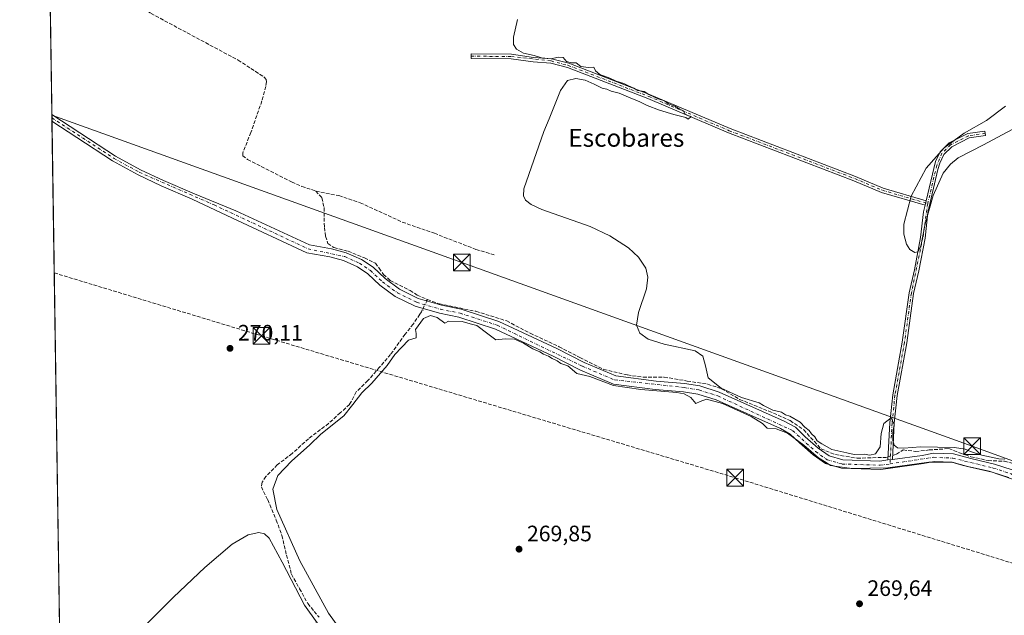
# Model space of a CAD drawing. Units: metres. Extents: x 604869 to 608355, y 4673709 to 4676063.
# Drawn here: x 604869 to 605310, y 4674818 to 4675085 of the extents above; entities that cross this region are included whole.
import ezdxf
from ezdxf.enums import TextEntityAlignment as Align

# ---------------------------------------------------------------- set-up
doc = ezdxf.new("R2010")
doc.units = ezdxf.units.M
doc.header["$MEASUREMENT"] = 0
for name, pattern in [('DGN Style 3', [2.307223458686699, 1.648016756204785, -0.6592067024819142]), ('DGN Style 4', [2.6384748266838614, 1.318413404963828, -0.6592067024819142, 0.001648016756204785, -0.6592067024819142]), ('DGN Style 5', [1.1536117293433497, 0.4944050268614355, -0.6592067024819142])]:
    doc.linetypes.add(name, pattern=pattern)
for name, color, linetype, lineweight in [('Camino Cxs', 7, 'Continuous', 0), ('Camino eje', 30, 'DGN Style 4', 13), ('Comarca CxS', 21, 'Continuous', 0), ('Comunidad Autónoma CxS', 142, 'Continuous', 0), ('Conducción de hidrocarburos lineal', 6, 'DGN Style 3', 0), ('Corriente artificial lineal', 4, 'DGN Style 3', 13), ('Corriente artificial lineal oculto', 135, 'DGN Style 4', 13), ('Cultivos herbáceos CxS', 92, 'Continuous', 0), ('Curva de nivel normal', 30, 'Continuous', 0), ('Municipio CxS', 4, 'Continuous', 0), ('Pista no pavimentada Cxs', 111, 'Continuous', 0), ('Pista no pavimentada eje', 91, 'DGN Style 4', 0), ('Provincia CxS', 1, 'Continuous', 0), ('Puente lineal', 2, 'DGN Style 5', 0), ('Punto de cota en terreno', 7, 'Continuous', 0), ('Rótulo de punto de cota en terreno', 7, 'Continuous', 0), ('Tendido', 6, 'Continuous', 0), ('Texto cartográfico', 7, 'Continuous', 0), ('Torre de tendido puntual', 7, 'Continuous', 0)]:
    doc.layers.add(name, color=color, linetype=linetype, lineweight=lineweight)
doc.styles.add('Style-Arial', font='txt')

# ---------------------------------------------------------------- blocks, each defined once
blk = doc.blocks.new('*U9')
at = {"layer": 'Cultivos herbáceos CxS', "color": 92, "linetype": 'Continuous', "lineweight": 0}
blk.add_polyline3d([(604895.4978, 4674203.4658, 269.3623999999982), (604888.5789000001, 4674668.027100001, 270.5660999999964), (604923.9243000001, 4674627.537699999, 270.5170000000071), (604992.4014999997, 4674681.701300001, 269.881899999993), (605059.7171, 4674744.7139, 270.1753000000026), (605038.5003000004, 4674774.432700001, 270.2145000000019), (605001.1577000003, 4674814.342499999, 270.1983000000037), (604989.5198999997, 4674803.2487, 269.9956999999995), (604977.9901000002, 4674792.258300001, 270.0090999999957), (604960.9164000005, 4674775.9827, 270.084799999997), (604941.9071000004, 4674757.8617, 270.1128999999929), (604887.9055000005, 4674713.242900001, 270.1043000000063), (604868.5800000001, 4676010.84, 270.0516000000061)], dxfattribs=at)
blk = doc.blocks.new('5PATER')
at = {"layer": 'Punto de cota en terreno', "linetype": 'Continuous', "lineweight": 0}
h = blk.add_hatch(color=51, dxfattribs=at)
edge = h.paths.add_edge_path()
edge.add_ellipse((0, 0), major_axis=(-0.1095731443231308, -0.1110710700762829), ratio=0.9994222409660322, start_angle=0, end_angle=360)
blk = doc.blocks.new('5TTEND')
at = {"layer": 'Tendido', "color": 7, "linetype": 'Continuous', "lineweight": 0}
for p, q in [((-0.375, 0.3754), (0.375, -0.3746)), ((0.3720000000000001, 0.3784000000000001), (-0.3720000000000001, -0.3776))]:
    blk.add_line(p, q, dxfattribs=at)
at = {"layer": 'Tendido', "color": 7, "linetype": 'Continuous', "lineweight": 0, "flags": 128}
blk.add_lwpolyline([(-0.375, -0.3746), (0.375, -0.3746), (0.375, 0.3754), (-0.375, 0.3754), (-0.3720000000000001, -0.3776)], dxfattribs=at)

msp = doc.modelspace()

# ---------------------------------------------------------------- linework, layer by layer
at = {"layer": 'Camino Cxs', "color": 7, "linetype": 'Continuous', "lineweight": 0, "extrusion": (-0.01502832955248815, -0.06331083519894812, 0.9978806980081705), "elevation": -304804.7798569219, "flags": 128}
msp.add_lwpolyline([(-490809.9233660054, 4678482.58839583), (-490809.9233660054, 4678484.627736237)], dxfattribs=at)
msp.add_lwpolyline([(-490809.9233660054, 4678482.58839583), (-490809.9233660054, 4678484.627736237)], dxfattribs=at)
at = {"layer": 'Camino Cxs', "color": 7, "linetype": 'Continuous', "lineweight": 0, "extrusion": (-0.0255477749104246, -0.003371224514737918, 0.9996679178819322), "elevation": -30952.84695575963, "flags": 128}
msp.add_lwpolyline([(-4555527.968759739, 1211248.29928562), (-4555527.968759739, 1211246.230928506)], dxfattribs=at)
at = {"layer": 'Camino Cxs', "color": 7, "linetype": 'Continuous', "lineweight": 0}
for points in [[(605275.0301000001, 4675003.8301, 270.4630000000034), (605274.5601000005, 4675001.850099999, 270.3303000000014), (605255.0900999998, 4675007.5701, 270.3882000000012), (605242.6901000004, 4675012.840100001, 270.554999999993), (605186.3901000004, 4675034.3201, 270.5090999999957), (605150.3000999996, 4675049.700099999, 270.6012000000046), (605114.2500999998, 4675063.610099999, 270.704700000002), (605106.7301000003, 4675065.540100001, 270.9646999999969), (605098.8400999998, 4675066.120100001, 270.9342999999935), (605088.9901000002, 4675067.530099999, 270.5602000000072), (605071.0500999996, 4675067.6801, 270.8282999999938), (605071.0701000001, 4675069.710100001, 271.1264999999985), (605089.1401000004, 4675069.5601, 270.7722000000067), (605099.0601000005, 4675068.140100001, 270.8727999999974), (605107.0601000005, 4675067.550100001, 271.1569000000018), (605114.8701, 4675065.550100001, 271.0619000000006), (605151.0601000005, 4675051.5801, 271.0069999999978), (605187.1501000002, 4675036.210100001, 270.9380999999994), (605243.4501, 4675014.720100001, 270.9361999999965), (605255.7801000001, 4675009.4901, 270.7777999999962)], [(605260, 4674887.7906, 270.3853999999992), (605257.9501, 4674887.520099999, 270.3320999999996), (605258.7701000003, 4674904.120100001, 271.0290999999997), (605260.0800999999, 4674916.720100001, 270.1732000000048), (605264.3400999998, 4674940.390100001, 270.1986000000034), (605267.4301000005, 4674962.550100001, 270.0987000000023), (605269.8400999998, 4674972.780099999, 270.164499999999), (605272.5900999998, 4674987.4001, 270.1337000000058), (605273.8300999999, 4674998.8301, 270.2553000000044), (605274.5601000005, 4675001.850099999, 270.3303000000014), (605275.0301000001, 4675003.8301, 270.4630000000034), (605279.2901, 4675021.460100001, 271.0531999999948), (605281.3101000005, 4675025.780099999, 271.022299999997), (605285.3701, 4675029.780099999, 271.0041000000056), (605293.7901, 4675033.9901, 270.9719000000041), (605301.4401000004, 4675035.100099999, 270.7924000000057), (605301.7301000003, 4675033.090100001, 270.5154000000039), (605294.4101, 4675032.030099999, 270.7366999999941), (605286.5701000001, 4675028.100099999, 270.6943000000028), (605282.9901000002, 4675024.590100001, 270.7571999999927), (605281.2001, 4675020.7401, 270.7761000000028), (605280.3601000002, 4675017.9001, 270.8748000000051), (605275.8400999998, 4674998.4901, 270.4293000000035), (605274.6001000004, 4674987.100099999, 270.4182000000001), (605271.8300999999, 4674972.360099999, 270.2568000000028), (605269.4301000005, 4674962.1801, 270.1141000000061), (605266.3501000004, 4674940.0701, 270.2758999999933), (605262.0900999998, 4674916.4301, 270.2253000000055), (605260.7901, 4674903.960100001, 270.6481000000058)]]:
    msp.add_polyline3d(points, close=True, dxfattribs=at)
for points in [[(605274.5601000005, 4675001.850099999, 270.3303000000014), (605255.0900999998, 4675007.5701, 270.3882000000012), (605242.6901000004, 4675012.840100001, 270.554999999993), (605186.3901000004, 4675034.3201, 270.5090999999957), (605150.3000999996, 4675049.700099999, 270.6012000000046), (605114.2500999998, 4675063.610099999, 270.704700000002), (605106.7301000003, 4675065.540100001, 270.9646999999969), (605098.8400999998, 4675066.120100001, 270.9342999999935), (605088.9901000002, 4675067.530099999, 270.5602000000072), (605071.0500999996, 4675067.6801, 270.8282999999938), (605071.0701000001, 4675069.710100001, 271.1264999999985), (605089.1401000004, 4675069.5601, 270.7722000000067), (605099.0601000005, 4675068.140100001, 270.8727999999974), (605107.0601000005, 4675067.550100001, 271.1569000000018), (605114.8701, 4675065.550100001, 271.0619000000006), (605151.0601000005, 4675051.5801, 271.0069999999978), (605187.1501000002, 4675036.210100001, 270.9380999999994), (605243.4501, 4675014.720100001, 270.9361999999965), (605255.7801000001, 4675009.4901, 270.7777999999962), (605275.0301000001, 4675003.8301, 270.4630000000034)], [(605275.0301000001, 4675003.8301, 270.4630000000034), (605279.2901, 4675021.460100001, 271.0531999999948), (605281.3101000005, 4675025.780099999, 271.022299999997), (605285.3701, 4675029.780099999, 271.0041000000056), (605293.7901, 4675033.9901, 270.9719000000041), (605301.4401000004, 4675035.100099999, 270.7924000000057), (605301.7301000003, 4675033.090100001, 270.5154000000039), (605294.4101, 4675032.030099999, 270.7366999999941), (605286.5701000001, 4675028.100099999, 270.6943000000028), (605282.9901000002, 4675024.590100001, 270.7571999999927), (605281.2001, 4675020.7401, 270.7761000000028), (605280.3601000002, 4675017.9001, 270.8748000000051), (605275.8400999998, 4674998.4901, 270.4293000000035), (605274.6001000004, 4674987.100099999, 270.4182000000001), (605271.8300999999, 4674972.360099999, 270.2568000000028), (605269.4301000005, 4674962.1801, 270.1141000000061), (605266.3501000004, 4674940.0701, 270.2758999999933), (605262.0900999998, 4674916.4301, 270.2253000000055), (605260.7901, 4674903.960100001, 270.6481000000058), (605260, 4674887.7906, 270.3853999999992)], [(605257.9501, 4674887.520099999, 270.3320999999996), (605258.7701000003, 4674904.120100001, 271.0290999999997), (605260.0800999999, 4674916.720100001, 270.1732000000048), (605264.3400999998, 4674940.390100001, 270.1986000000034), (605267.4301000005, 4674962.550100001, 270.0987000000023), (605269.8400999998, 4674972.780099999, 270.164499999999), (605272.5900999998, 4674987.4001, 270.1337000000058), (605273.8300999999, 4674998.8301, 270.2553000000044), (605274.5601000005, 4675001.850099999, 270.3303000000014)]]:
    msp.add_polyline3d(points, dxfattribs=at)
at = {"layer": 'Camino eje', "color": 30, "linetype": 'DGN Style 4', "lineweight": 13}
for points in [[(605071.0601000005, 4675068.6951, 270.9771999999939), (605089.0651000004, 4675068.545100001, 270.6659999999974), (605106.8951000003, 4675066.545100001, 271.0556999999972), (605114.5601000005, 4675064.5801, 270.8831000000064), (605150.6801000005, 4675050.640100001, 270.8006000000024), (605186.7701000003, 4675035.265100001, 270.7177999999985), (605243.0701000001, 4675013.780099999, 270.7485000000015), (605255.4351000005, 4675008.530099999, 270.5831999999937), (605275.7626999998, 4675002.5557, 270.3962999999931)], [(605301.5850999998, 4675034.095100001, 270.6523000000016), (605294.1001000004, 4675033.0101, 270.8306000000011), (605285.9700999996, 4675028.940099999, 270.8576999999932), (605282.1501000002, 4675025.1851, 270.8714999999939), (605279.8251, 4675019.6801, 270.9465000000055), (605275.7626999998, 4675002.5557, 270.3962999999931)], [(605275.7626999998, 4675002.5557, 270.3962999999931), (605273.5950999996, 4674987.2501, 270.2767000000022), (605268.4301000005, 4674962.3651, 270.1064000000042), (605265.3450999996, 4674940.2301, 270.2363999999943), (605261.0850999998, 4674916.575099999, 270.2016000000003), (605259.7801000001, 4674904.040100001, 270.8362000000052), (605258.8816999998, 4674885.755700001, 270.2342000000062)]]:
    msp.add_polyline3d(points, dxfattribs=at)
at = {"layer": 'Comarca CxS', "color": 21, "linetype": 'Continuous', "lineweight": 0, "flags": 128}
msp.add_lwpolyline([(604895.4987868734, 4674203.39818099), (604868.5800007777, 4676010.839983239)], dxfattribs=at)
at = {"layer": 'Comunidad Autónoma CxS', "color": 142, "linetype": 'Continuous', "lineweight": 0, "flags": 128}
msp.add_lwpolyline([(604895.4987868734, 4674203.39818099), (604868.5800007777, 4676010.839983239)], dxfattribs=at)
at = {"layer": 'Conducción de hidrocarburos lineal', "color": 6, "linetype": 'DGN Style 3', "lineweight": 0}
msp.add_polyline3d([(604884.0597000001, 4674971.466499999, 270.8505000000005), (604976.9872000003, 4674943.2138, 270.6025999999983), (605189.3952000003, 4674879.5549, 270.8187000000034), (605332.8493999997, 4674835.333799999, 269.8338999999978), (605490.4090999998, 4674787.047300001, 270.016300000003), (605897.8682000004, 4674535.824899999, 269.8059000000067), (606000.1330000004, 4674475.535399999, 268.772100000002), (606105.8607000001, 4674410.7653, 268.8889999999956), (606234.7659999998, 4674330.2788, 269.1224999999977), (606288.9232000001, 4674298.625499999, 267.7819000000018), (606342.2812999999, 4674326.843800001, 268.0314000000071), (606369.7938000001, 4674344.362500001, 268.4135999999999), (606424.1946999999, 4674373.4461, 268.0930999999982), (606493.8465, 4674325.040100001, 268.0280999999959), (606617.1393999998, 4674240.416999999, 268.2706000000035), (606781.5237999996, 4674125.27, 267.7449999999953), (606893.8942, 4674048.4614, 268.7419999999984), (606949.5891000004, 4674016.3145, 267.6955000000016), (607046.0299000005, 4673943.024700001, 268.4812999999995), (607190.7572999997, 4673856.770400001, 267.6037999999971), (607203.6191999996, 4673849.2654, 268.1361000000034), (607257.5943, 4673795.7665, 268.7492999999959), (607345.8904999997, 4673734.6941, 268.3772999999928)], dxfattribs=at)
at = {"layer": 'Corriente artificial lineal', "color": 4, "linetype": 'DGN Style 3', "lineweight": 13, "extrusion": (0.03726776811893937, 0.0745131393582178, 0.996523409420178), "elevation": 371164.4110650549, "flags": 128}
msp.add_lwpolyline([(1550066.208014611, -4436312.085804764), (1550066.208014611, -4436311.712514716)], dxfattribs=at)
at = {"layer": 'Corriente artificial lineal', "color": 4, "linetype": 'DGN Style 3', "lineweight": 13}
for points in [[(604881.8335999995, 4675120.937000001, 270.6682000000001), (604884.7600999996, 4675118.360099999, 270.7026999999944), (604899.3201000001, 4675107.440099999, 270.7146999999969), (604927.4801000003, 4675087.870100001, 270.6901999999973), (604966.5000999998, 4675066.950099999, 270.5445000000037), (604978.2600999996, 4675059.280099999, 270.6836999999941), (604979.1001000004, 4675058.290100001, 270.7295000000013), (604979.2801000001, 4675057.120100001, 270.769100000005), (604978.9600999998, 4675055.120100001, 270.7548999999999), (604977.1901000004, 4675048.610099999, 270.6689000000042), (604972.2301000003, 4675034.450099999, 270.5875999999989), (604968.5900999998, 4675025.210100001, 270.4195000000037), (604968.6001000004, 4675024.050100001, 270.4164000000019), (604970.7801000001, 4675022.4001, 270.4189999999944), (604990.5301000001, 4675012.2601, 270.4848999999958), (604995.1101000002, 4675010.2601, 270.5078999999969), (605001.3901000004, 4675008.200099999, 270.6095999999961)], [(605001.3901000004, 4675008.200099999, 270.6095999999961), (605011.7301000003, 4675006.140100001, 270.4266000000061), (605021.2001, 4675002.9301, 270.4098999999987), (605040.1601, 4674994.2501, 270.3919000000024), (605054.5301000001, 4674989.220100001, 270.4557999999961), (605073.1901000004, 4674981.9801, 270.460699999996), (605081.7600999996, 4674979.4901, 270.3194999999978)], [(605001.3901000004, 4675008.200099999, 270.6095999999961), (605004.1113, 4675005.1744, 270.6205000000046), (605005.0637999997, 4675000.7294, 270.5966000000044), (605005.2225000003, 4674991.839299999, 270.3589999999967), (605005.6988000004, 4674987.8706, 270.4524999999995), (605006.8099999996, 4674984.695599999, 270.6640000000043), (605009.5088000001, 4674982.7906, 270.6999000000069), (605015.8587999997, 4674981.2031, 270.4615000000049), (605023.1612999998, 4674978.186799999, 270.6347999999998), (605028.0826000003, 4674975.805600001, 270.5252000000037), (605029.8288000004, 4674973.583100001, 270.6217999999935), (605031.7337999997, 4674970.725600001, 270.6304999999993), (605034.7500999998, 4674968.026799999, 270.6505000000034), (605043.6401000004, 4674963.581800001, 270.571100000001), (605046.8151000004, 4674961.517999999, 270.4842000000062), (605051.4188000001, 4674959.454299999, 270.5302999999985)], [(605051.4188000001, 4674959.454299999, 270.5302999999985), (605056.8163999999, 4674957.5493, 270.4642000000022), (605073.1676000003, 4674954.215500001, 270.383600000001), (605086.9789000005, 4674949.929300001, 270.3466000000044), (605097.4563999996, 4674944.373000001, 270.3496000000014), (605110.4740000004, 4674938.340500001, 270.3423000000039), (605119.8402000006, 4674933.419199999, 270.3966999999975), (605130.4765, 4674928.180500001, 270.3852000000043), (605141.1128000002, 4674925.640500001, 270.2369999999937), (605148.0977999996, 4674924.687999999, 270.2773000000016), (605157.6228, 4674924.687999999, 270.3288999999932), (605167.9415999996, 4674922.9417, 270.4809999999998), (605177.1491, 4674921.513, 270.1717000000062), (605183.3404000001, 4674919.449200001, 270.3046000000031), (605191.4365999997, 4674914.686699999, 270.2418000000035), (605204.4541999997, 4674909.447899999, 270.3043000000035), (605214.1379000006, 4674905.161699999, 270.2180999999982), (605220.1704000002, 4674901.034200001, 270.1779999999999), (605224.9329000004, 4674895.795399999, 270.1888999999938), (605227.9491999998, 4674892.4616, 270.2676000000066), (605234.4579999996, 4674889.921599999, 270.2688999999955), (605244.1416999997, 4674888.334100001, 270.2486000000063), (605257.0005000001, 4674888.6516, 270.2532000000065), (605258.0210999995, 4674888.957800001, 270.2433000000019)], [(605049.1130999997, 4674954.842800001, 270.6316999999981), (605048.7200999996, 4674954.0568, 270.6037999999971), (605047.9550999999, 4674952.892700001, 270.5532999999996), (605045.0687999995, 4674948.500499999, 270.276199999993), (605041.4176000003, 4674943.896700001, 270.2326999999932), (605034.9088000003, 4674934.847999999, 270.2419999999984), (605029.9875999996, 4674929.132999999, 270.2232999999979), (605024.7488000002, 4674923.100500001, 270.2664999999979), (605019.5099999999, 4674918.020400001, 270.2422999999981), (605016.4938000003, 4674912.464199999, 270.3334000000032), (605012.3662999999, 4674908.654200001, 270.2750999999989), (605007.1275000004, 4674903.8917, 270.1993999999977), (604998.0787000004, 4674897.065400001, 270.272100000002), (604990.7762000002, 4674890.3979, 270.2366000000038), (604984.1086999997, 4674885.3179, 270.2219999999944), (604979.0286999998, 4674880.079100001, 270.2026000000042), (604977.2823999999, 4674877.539100001, 270.2706000000035), (604976.9649, 4674875.475400001, 270.2994000000036), (604979.8224999999, 4674869.601600001, 270.1894999999931), (604983.6325000003, 4674860.552800001, 270.219299999997), (604986.1725000005, 4674853.5678, 270.1768000000012), (604988.2362000003, 4674844.8366, 270.184500000003), (604990.4587000003, 4674836.264000001, 270.1992000000027), (604994.1100000005, 4674829.7553, 270.0871999999945), (604997.7611999996, 4674823.0878, 270.1040000000066), (605002.8411999998, 4674816.896500001, 270.3052000000025)], [(605260.0873999996, 4674889.5777, 270.2263999999996), (605261.7630000003, 4674890.080399999, 270.2140999999974), (605264.7792999997, 4674891.985400001, 270.1524000000064), (605270.3355, 4674891.350400001, 270.2664999999979), (605276.3679999998, 4674891.985400001, 270.1971999999951), (605285.2581000002, 4674892.6204, 270.1901999999973), (605290.4967999998, 4674890.556600001, 270.2148000000016), (605295.1005999995, 4674888.9691, 270.2382999999973), (605302.8793000003, 4674887.222899999, 270.215400000001), (605310.1819000002, 4674886.905400001, 270.2875000000058), (605315.2619000003, 4674885.635399999, 270.3640000000014), (605324.7868999997, 4674878.650400001, 270.3580999999977), (605334.4707000004, 4674872.7766, 270.3778000000021), (605339.5506999996, 4674869.601600001, 270.2685999999958), (605345.1069, 4674867.2203, 270.1970000000001), (605352.8857000005, 4674865.315300001, 270.2011999999959), (605366.5382000003, 4674864.204100001, 270.2106000000058), (605380.1908, 4674863.410300001, 270.1533000000054), (605390.6683, 4674864.204100001, 270.1051000000007), (605399.0820000004, 4674865.6328, 270.0228000000061), (605410.8295999998, 4674869.125299999, 270.0725999999996), (605419.4020999996, 4674872.9354, 270.0213999999978), (605423.3707999998, 4674874.681600001, 270.0247999999993), (605425.1125999996, 4674874.894500001, 270.0817999999999)]]:
    msp.add_polyline3d(points, dxfattribs=at)
at = {"layer": 'Corriente artificial lineal oculto', "color": 135, "linetype": 'DGN Style 4', "lineweight": 13, "extrusion": (0.006571042251024757, 0.01314269881733502, 0.999892039608043), "elevation": 65687.92925218295, "flags": 128}
msp.add_lwpolyline([(605036.4093464058, 4674499.536761245), (605034.2696306162, 4674495.257591658)], dxfattribs=at)
at = {"layer": 'Corriente artificial lineal oculto', "color": 135, "linetype": 'DGN Style 4', "lineweight": 13, "extrusion": (0.007503300642828139, 0.002251026502710122, 0.9999693162088262), "elevation": 15334.96684794224, "flags": 128}
msp.add_lwpolyline([(605238.9551837926, 4674866.282453169), (605241.0215524319, 4674866.90235474)], dxfattribs=at)
at = {"layer": 'Cultivos herbáceos CxS', "color": 92, "linetype": 'Continuous', "lineweight": 0, "extrusion": (3.027221087245766e-05, -0.00203271560689501, 0.9999979335732923), "elevation": -9214.212541657866, "flags": 128}
msp.add_lwpolyline([(604882.9934339258, 4675033.416698152), (604881.8251290979, 4675111.865760227)], dxfattribs=at)
at = {"layer": 'Cultivos herbáceos CxS', "color": 92, "linetype": 'Continuous', "lineweight": 0, "extrusion": (0.0003877764455027553, -0.02595172208393592, 0.9996631221318042), "elevation": -120820.4264297359, "flags": 128}
msp.add_lwpolyline([(674663.2222905457, 4663917.204838816), (674663.2222905457, 4663918.711314405)], dxfattribs=at)
at = {"layer": 'Cultivos herbáceos CxS', "color": 92, "linetype": 'Continuous', "lineweight": 0, "extrusion": (0.0003827379187503285, -0.02574083467370113, 0.999668576550242), "elevation": -119837.5653882833, "flags": 128}
msp.add_lwpolyline([(674321.2085029142, 4663990.516651185), (674321.2085029142, 4663992.023817217)], dxfattribs=at)
at = {"layer": 'Cultivos herbáceos CxS', "color": 92, "linetype": 'Continuous', "lineweight": 0, "extrusion": (1.490222849825619e-05, -0.001000596295032415, 0.9999994992923638), "elevation": -4398.382408644396, "flags": 128}
msp.add_lwpolyline([(604887.9014076766, 4674711.182039374), (604883.0427028108, 4675037.415102685)], dxfattribs=at)
at = {"layer": 'Curva de nivel normal', "color": 30, "linetype": 'Continuous', "lineweight": 0, "elevation": 270, "flags": 128}
for points in [[(605310.29, 4674887.870100001), (605307.7199999997, 4674888.090100001), (605299.9800000006, 4674889.6501), (605294.9299999997, 4674891.300100001), (605292.5800000001, 4674892.420100001), (605287.7999999998, 4674893.040100001), (605272.5999999996, 4674893.360099999), (605265.0599999996, 4674892.780099999), (605262.2000000002, 4674892.9901), (605260.79, 4674894.0801), (605260.0999999996, 4674896.2601), (605260.1799999997, 4674899.790100001), (605260.7599999999, 4674903.380100001), (605259.4100000003, 4674906.460100001), (605256.0499999998, 4674903.9301), (605254.8600000005, 4674899.4001), (605254.3799999999, 4674893.460100001), (605252.3799999999, 4674890.3301), (605249.7999999998, 4674889.7401), (605247.25, 4674890.120100001), (605242.7599999999, 4674890.030099999), (605239.4299999997, 4674890.690099999), (605232.7599999999, 4674892.2401), (605228.2999999998, 4674894.710100001), (605226.1799999997, 4674896.090100001), (605225.1399999997, 4674897.8201), (605223.5999999996, 4674899.3101), (605222.54, 4674900.700099999), (605220.7100000001, 4674902.190099999), (605218.5700000003, 4674904.4001), (605213.9100000003, 4674907.1501), (605211.9800000006, 4674907.8301), (605210.2699999996, 4674908.890100001), (605206.3700000001, 4674909.880100001), (605203.9199999999, 4674911.130100001), (605202.0899999999, 4674911.940099999), (605200.2300000006, 4674913.1801), (605192.3399999999, 4674915.550100001), (605183.1699999999, 4674919.700099999), (605177.3399999999, 4674924.380100001), (605176.0599999996, 4674929.780099999), (605175, 4674934.130100001), (605171.54, 4674936.460100001), (605157.6600000003, 4674939.540100001), (605150.4000000004, 4674941.720100001), (605146.6500000004, 4674944.4001), (605145.1799999997, 4674948.050100001), (605146.0099999999, 4674953.640100001), (605149.6699999999, 4674964.2601), (605150.2699999996, 4674969.5801), (605149.3399999999, 4674973.5701), (605146.0899999999, 4674978.550100001), (605141.5599999996, 4674982.690099999), (605133.1699999999, 4674988.040100001), (605124.3600000005, 4674992.210100001), (605102.6900000004, 4674999.970100001), (605097.8899999997, 4675002.1601), (605095.4699999997, 4675004.1601), (605094.54, 4675006.0801), (605094.6100000005, 4675009.1601), (605103.6699999999, 4675034.9301), (605106.0899999999, 4675040.600099999), (605111.1299999999, 4675053.2601), (605114.2999999998, 4675057.7601), (605118, 4675058.620100001), (605122.1200000001, 4675057.9101), (605126.25, 4675056.200099999), (605129.7300000006, 4675054.350099999), (605131.9299999997, 4675053.880100001), (605133.7800000003, 4675053.0601), (605137.4699999997, 4675052.090100001), (605140.4900000002, 4675050.780099999), (605146.6699999999, 4675048.290100001), (605150, 4675046.620100001), (605155.5499999998, 4675044.460100001), (605161.9800000006, 4675042.5101), (605167.3099999996, 4675041.2601), (605168.3300000001, 4675040.5101), (605169.7300000006, 4675041.600099999), (605168.2000000002, 4675042.050100001), (605166.8700000001, 4675042.8201), (605166.2199999997, 4675044.170100001), (605164.6699999999, 4675044.960100001), (605162.3399999999, 4675046.300100001), (605159.5700000003, 4675047.340100001), (605157.7400000002, 4675048.640100001), (605154.8700000001, 4675049.600099999), (605150.7300000006, 4675051.4901), (605148.6200000001, 4675052.860099999), (605145.75, 4675053.370100001), (605144.04, 4675054.3201), (605141.6500000004, 4675055.360099999), (605139.4800000006, 4675056.460100001), (605136.0300000003, 4675057.520099999), (605133.2400000002, 4675058.780099999), (605128.75, 4675060.520099999), (605126.79, 4675062.100099999), (605125.9900000002, 4675063.7401), (605123.6600000003, 4675063.590100001), (605120.1600000003, 4675064.020099999), (605118.1399999997, 4675065.670100001), (605115.9699999997, 4675065.6601), (605113.8399999999, 4675066.280099999), (605112.3499999996, 4675068.090100001), (605110, 4675068.2301), (605106.9199999999, 4675067.5801), (605102.5599999996, 4675067.960100001), (605099.3200000003, 4675069.050100001), (605094.5099999999, 4675070.0101), (605091.3700000001, 4675071.890100001), (605090, 4675073.920100001), (605090.04, 4675077.2501), (605091.7699999996, 4675085.220100001)], [(605310.5800000001, 4675046.3301), (605302.0800000001, 4675039.840100001), (605292.1200000001, 4675034.190099999), (605283.0899999999, 4675027.6501), (605275.0999999996, 4675018.460100001), (605268.3700000001, 4675005.9001), (605265, 4674993.360099999), (605265.0199999996, 4674988.840100001), (605266.2199999997, 4674984.4101), (605267.8099999996, 4674981.960100001), (605269.9500000002, 4674980.540100001), (605271.3799999999, 4674980.9301), (605272.6399999997, 4674983.5101), (605274.5899999999, 4674993.440099999), (605278.1699999999, 4675006.190099999), (605282.7000000002, 4675016.210100001), (605285.9299999997, 4675020.300100001), (605289.4400000004, 4675023.130100001), (605300.7400000002, 4675028.970100001), (605313.6100000005, 4675035.7301)], [(605025.3899999997, 4674793.2401), (605007.0099999999, 4674818.8101), (604994.2199999997, 4674842.300100001), (604983.9299999997, 4674865.2601), (604982.0499999998, 4674874.420100001), (604984.2999999998, 4674880.530099999), (604990.4299999997, 4674886.970100001), (604998.75, 4674894.2601), (605003.5800000001, 4674899.020099999), (605013.9000000004, 4674907.3101), (605018.04, 4674912.360099999), (605021.9400000004, 4674917.600099999), (605026.4299999997, 4674921.9301), (605033.2999999998, 4674929.9301), (605036.8600000005, 4674934.780099999), (605042.8899999997, 4674941.270099999), (605046.3799999999, 4674942.300100001), (605046.3899999997, 4674944.2401), (605046.0700000003, 4674946.0101), (605049.7300000006, 4674951.0101), (605052.8399999999, 4674952.4101), (605055.7999999998, 4674951.370100001), (605059.2100000001, 4674948.890100001), (605060.8200000003, 4674949.7401), (605067.0099999999, 4674949.700099999), (605070.6299999999, 4674948.5701), (605073.5199999996, 4674947.800100001), (605078.5, 4674944.170100001), (605082.1600000003, 4674941.360099999), (605086.3399999999, 4674941.940099999), (605090.4000000004, 4674941.720100001), (605094.4500000002, 4674939.9801), (605098.7400000002, 4674937.340100001), (605101.7699999996, 4674936.040100001), (605103.4400000004, 4674935.050100001), (605105.7800000003, 4674934.050100001), (605107.3799999999, 4674932.9801), (605109.6600000003, 4674931.9301), (605111.2199999997, 4674930.8201), (605114.4600000001, 4674929.720100001), (605118.3899999997, 4674926.340100001), (605124.1900000004, 4674924.9801), (605134.7999999998, 4674920.940099999), (605147.1600000003, 4674919.190099999), (605163.3099999996, 4674917.780099999), (605166.5099999999, 4674917.210100001), (605169.6200000001, 4674915.5801), (605171.8200000003, 4674912.840100001), (605173.6699999999, 4674913.780099999), (605176.5800000001, 4674914.7401), (605183.7999999998, 4674912.840100001), (605196.5999999996, 4674906.950099999), (605201.7199999997, 4674903.850099999), (605203.8300000001, 4674901.780099999), (605207.7999999998, 4674901.420100001), (605212.9100000003, 4674899.530099999), (605220.1600000003, 4674894.110099999), (605226.8200000003, 4674888.440099999), (605230.2999999998, 4674886.390100001), (605232.2199999997, 4674885.0701), (605235.1200000001, 4674884.540100001), (605241.7199999997, 4674883.670100001), (605257.8700000001, 4674884.040100001), (605276.2199999997, 4674886.5001), (605286.5499999998, 4674886.450099999), (605291.6100000005, 4674885.100099999), (605303.3799999999, 4674882.450099999), (605314.29, 4674878.690099999)], [(604886.9823000003, 4674775.2336), (604937.4900000002, 4674825.880100001), (604951.5700000003, 4674839.3301), (604963.8899999997, 4674849.7601), (604971.0599999996, 4674853.880100001), (604975.8899999997, 4674855.0001), (604978.3899999997, 4674854.3301), (604980.4199999999, 4674852.450099999), (604986.2699999996, 4674841.5801), (604996.3300000001, 4674822.4001), (605013.3399999999, 4674798.590100001)]]:
    msp.add_lwpolyline(points, dxfattribs=at)
at = {"layer": 'Municipio CxS', "color": 4, "linetype": 'Continuous', "lineweight": 0, "flags": 128}
msp.add_lwpolyline([(604895.4987868734, 4674203.39818099), (604868.5800007777, 4676010.839983239)], dxfattribs=at)
at = {"layer": 'Pista no pavimentada Cxs', "color": 111, "linetype": 'Continuous', "lineweight": 0, "extrusion": (0.0005191335533628849, -0.0348281959793662, 0.9993931795170391), "elevation": -162238.535818699, "flags": 128}
msp.add_lwpolyline([(674492.1761493478, 4662683.415774459), (674492.1761493478, 4662686.430238308)], dxfattribs=at)
at = {"layer": 'Pista no pavimentada Cxs', "color": 111, "linetype": 'Continuous', "lineweight": 0, "extrusion": (-0.0255477749104246, -0.003371224514737918, 0.9996679178819322), "elevation": -30952.84695575963, "flags": 128}
msp.add_lwpolyline([(-4555527.968759739, 1211248.29928562), (-4555527.968759739, 1211246.230928506)], dxfattribs=at)
at = {"layer": 'Pista no pavimentada Cxs', "color": 111, "linetype": 'Continuous', "lineweight": 0}
for points in [[(604883.0018999996, 4675042.488100001, 270.9094999999944), (604895.5900999998, 4675034.280099999, 270.6551000000036), (604911.5301000001, 4675023.870100001, 270.6272000000026), (604922.7901, 4675017.720100001, 270.5771999999997), (604933.1101000002, 4675012.880100001, 270.6043999999966), (604946.9700999996, 4675006.870100001, 270.5978000000032), (604965.5201000003, 4674999.380100001, 270.5865999999951), (604998.4801000003, 4674984.040100001, 270.6597000000039), (605008.4801000003, 4674982.300100001, 270.8543999999966), (605015.0000999998, 4674980.530099999, 270.6345000000001), (605021.8501000004, 4674977.4301, 270.7523999999976), (605027.0500999996, 4674973.9801, 270.6956999999966), (605032.4301000005, 4674968.870100001, 270.6864999999962), (605038.9700999996, 4674964.110099999, 270.6879999999946), (605047.3300999999, 4674960.020099999, 270.7626000000019), (605057.6801000005, 4674956.960100001, 270.6462999999931), (605066.5301000001, 4674955.210100001, 270.450800000006), (605083.4001000002, 4674949.710100001, 270.4456000000064), (605109.4901000002, 4674937.460100001, 270.4716999999946), (605121.7100999998, 4674931.2501, 270.5074000000022), (605135.9200999998, 4674925.220100001, 270.5742000000027), (605153.9301000005, 4674922.9001, 270.4753999999957), (605166.7600999996, 4674921.850099999, 270.5369999999967), (605173.6001000004, 4674920.7501, 270.4275999999954), (605182.2901, 4674918.0001, 270.6493999999948), (605211.3901000004, 4674904.950099999, 270.3840999999957), (605216.4101, 4674902.170100001, 270.5632000000041), (605220.7801000001, 4674897.880100001, 270.3709999999992), (605226.6601, 4674892.780099999, 270.3625999999931), (605231.5201000003, 4674889.3201, 270.3411999999953), (605237.7001, 4674887.550100001, 270.4639000000025), (605254.3601000002, 4674887.040100001, 270.3263000000007), (605257.9501, 4674887.520099999, 270.3320999999996)], [(605312.2200999996, 4674879.6501, 270.1784000000043), (605304.6700999998, 4674882.0801, 270.2360999999946), (605294.2500999998, 4674884.460100001, 270.2961000000068), (605286.7200999996, 4674886.470100001, 270.1996999999974), (605278.6101000002, 4674886.840100001, 270.178700000004), (605273.9501, 4674885.860099999, 270.159799999994), (605257.9801000003, 4674883.7501, 270.088699999993), (605254.5500999996, 4674883.290100001, 270.0694999999978), (605237.1201, 4674883.8301, 270.1889999999985), (605229.8701, 4674885.9001, 270.1818000000058), (605224.3400999998, 4674889.8301, 270.1276000000071), (605218.2401000002, 4674895.130100001, 270.1477000000014), (605214.1501000002, 4674899.140100001, 270.2256999999955), (605209.7100999998, 4674901.600099999, 270.2746999999945), (605180.9501, 4674914.5001, 270.668399999995), (605172.7301000003, 4674917.100099999, 270.4674999999988), (605166.3101000005, 4674918.130100001, 270.670499999993), (605153.5401, 4674919.170100001, 270.7792000000045), (605134.9301000005, 4674921.5801, 270.7820000000065), (605120.1300999997, 4674927.860099999, 270.3307000000059), (605107.8501000004, 4674934.100099999, 270.2403000000049), (605082.0201000003, 4674946.220100001, 270.3665000000037), (605065.5800999999, 4674951.5801, 270.3856999999989), (605056.7901, 4674953.3201, 270.3975000000065), (605045.9700999996, 4674956.520099999, 270.7357000000048), (605037.0301000001, 4674960.890100001, 270.5322000000015), (605030.0201000003, 4674965.9901, 270.4930000000023), (605024.7100999998, 4674971.050100001, 270.545100000003), (605020.0401, 4674974.1501, 270.5185000000056), (605013.7301000003, 4674977.0001, 270.6159000000043), (605007.6700999998, 4674978.6501, 270.668399999995), (604997.3501000004, 4674980.440099999, 270.5138000000007), (604964.0301000001, 4674995.950099999, 270.6012000000046), (604945.9700999996, 4675004.5701, 270.5326000000059), (604932.0800999999, 4675010.600099999, 270.5498999999982), (604921.6601, 4675015.4901, 270.5203000000038), (604910.2401000002, 4675021.720100001, 270.5332000000053), (604894.2301000003, 4675032.190099999, 270.5117999999929), (604883.0467999997, 4675039.4757, 270.8044999999984), (604883.0020000003, 4675042.488100001, 270.9094999999944), (604895.5900999998, 4675034.280099999, 270.6551000000036), (604911.5301000001, 4675023.870100001, 270.6272000000026), (604922.7901, 4675017.720100001, 270.5771999999997), (604933.1101000002, 4675012.880100001, 270.6043999999966), (604946.9700999996, 4675006.870100001, 270.5978000000032), (604965.5201000003, 4674999.380100001, 270.5865999999951), (604998.4801000003, 4674984.040100001, 270.6597000000039), (605008.4801000003, 4674982.300100001, 270.8543999999966), (605015.0000999998, 4674980.530099999, 270.6345000000001), (605021.8501000004, 4674977.4301, 270.7523999999976), (605027.0500999996, 4674973.9801, 270.6956999999966), (605032.4301000005, 4674968.870100001, 270.6864999999962), (605038.9700999996, 4674964.110099999, 270.6879999999946), (605047.3300999999, 4674960.020099999, 270.7626000000019), (605057.6801000005, 4674956.960100001, 270.6462999999931), (605066.5301000001, 4674955.210100001, 270.450800000006), (605083.4001000002, 4674949.710100001, 270.4456000000064), (605109.4901000002, 4674937.460100001, 270.4716999999946), (605121.7100999998, 4674931.2501, 270.5074000000022), (605135.9200999998, 4674925.220100001, 270.5742000000027), (605153.9301000005, 4674922.9001, 270.4753999999957), (605166.7600999996, 4674921.850099999, 270.5369999999967), (605173.6001000004, 4674920.7501, 270.4275999999954), (605182.2901, 4674918.0001, 270.6493999999948), (605211.3901000004, 4674904.950099999, 270.3840999999957), (605216.4101, 4674902.170100001, 270.5632000000041), (605220.7801000001, 4674897.880100001, 270.3709999999992), (605226.6601, 4674892.780099999, 270.3625999999931), (605231.5201000003, 4674889.3201, 270.3411999999953), (605237.7001, 4674887.550100001, 270.4639000000025), (605254.3601000002, 4674887.040100001, 270.3263000000007), (605257.9501, 4674887.520099999, 270.3320999999996), (605260, 4674887.7906, 270.3853999999992), (605273.3201000001, 4674889.550100001, 270.562699999995), (605278.3000999996, 4674890.600099999, 270.6964000000008), (605287.3000999996, 4674890.190099999, 271.0776999999944), (605295.1501000002, 4674888.100099999, 271.2695999999996), (605305.6601, 4674885.700099999, 271.0026999999973), (605313.6801000005, 4674883.110099999, 270.6921000000002)], [(605312.2200999996, 4674879.6501, 270.1784000000043), (605304.6700999998, 4674882.0801, 270.2360999999946), (605294.2500999998, 4674884.460100001, 270.2961000000068), (605286.7200999996, 4674886.470100001, 270.1996999999974), (605278.6101000002, 4674886.840100001, 270.178700000004), (605273.9501, 4674885.860099999, 270.159799999994), (605257.9801000003, 4674883.7501, 270.088699999993), (605254.5500999996, 4674883.290100001, 270.0694999999978), (605237.1201, 4674883.8301, 270.1889999999985), (605229.8701, 4674885.9001, 270.1818000000058), (605224.3400999998, 4674889.8301, 270.1276000000071), (605218.2401000002, 4674895.130100001, 270.1477000000014), (605214.1501000002, 4674899.140100001, 270.2256999999955), (605209.7100999998, 4674901.600099999, 270.2746999999945), (605180.9501, 4674914.5001, 270.668399999995), (605172.7301000003, 4674917.100099999, 270.4674999999988), (605166.3101000005, 4674918.130100001, 270.670499999993), (605153.5401, 4674919.170100001, 270.7792000000045), (605134.9301000005, 4674921.5801, 270.7820000000065), (605120.1300999997, 4674927.860099999, 270.3307000000059), (605107.8501000004, 4674934.100099999, 270.2403000000049), (605082.0201000003, 4674946.220100001, 270.3665000000037), (605065.5800999999, 4674951.5801, 270.3856999999989), (605056.7901, 4674953.3201, 270.3975000000065), (605045.9700999996, 4674956.520099999, 270.7357000000048), (605037.0301000001, 4674960.890100001, 270.5322000000015), (605030.0201000003, 4674965.9901, 270.4930000000023), (605024.7100999998, 4674971.050100001, 270.545100000003), (605020.0401, 4674974.1501, 270.5185000000056), (605013.7301000003, 4674977.0001, 270.6159000000043), (605007.6700999998, 4674978.6501, 270.668399999995), (604997.3501000004, 4674980.440099999, 270.5138000000007), (604964.0301000001, 4674995.950099999, 270.6012000000046), (604945.9700999996, 4675004.5701, 270.5326000000059), (604932.0800999999, 4675010.600099999, 270.5498999999982), (604921.6601, 4675015.4901, 270.5203000000038), (604910.2401000002, 4675021.720100001, 270.5332000000053), (604894.2301000003, 4675032.190099999, 270.5117999999929), (604883.0467999997, 4675039.4758, 270.8044999999984)], [(605260, 4674887.7906, 270.3853999999992), (605273.3201000001, 4674889.550100001, 270.562699999995), (605278.3000999996, 4674890.600099999, 270.6964000000008), (605287.3000999996, 4674890.190099999, 271.0776999999944), (605295.1501000002, 4674888.100099999, 271.2695999999996), (605305.6601, 4674885.700099999, 271.0026999999973), (605313.6801000005, 4674883.110099999, 270.6921000000002), (605320.5401, 4674879.5101, 270.8500000000058), (605336.9600999998, 4674869.340100001, 270.5130999999965), (605343.1501000002, 4674866.2301, 271.1073999999935), (605349.6700999998, 4674863.800100001, 270.6885000000038), (605360.0000999998, 4674862.7301, 270.5234999999957), (605368.6700999998, 4674862.3101, 270.5233000000007), (605379.3201000001, 4674862.7501, 270.3242000000027), (605391.4700999996, 4674863.860099999, 270.257700000002), (605400.7701000003, 4674865.780099999, 270.2220999999991), (605409.4101, 4674868.530099999, 270.3555000000051), (605416.0601000005, 4674869.920100001, 270.2718000000023), (605420.8800999997, 4674870.130100001, 270.3439000000071), (605423.7336999997, 4674869.635, 270.3885000000009)]]:
    msp.add_polyline3d(points, dxfattribs=at)
at = {"layer": 'Pista no pavimentada eje', "color": 91, "linetype": 'DGN Style 4', "lineweight": 0}
for points in [[(604883.0244000005, 4675040.9823, 270.8561999999947), (604910.8850999996, 4675022.795100001, 270.5921999999992), (604922.2251000004, 4675016.6051, 270.5543999999936), (604955.7451, 4675001.975099999, 270.6395000000048), (604997.9151, 4674982.2401, 270.6303999999946), (605014.3651000002, 4674978.765100001, 270.6588999999949), (605020.9451000001, 4674975.790100001, 270.647299999997), (605025.8800999997, 4674972.515100001, 270.6955000000016), (605031.2251000004, 4674967.4301, 270.6465000000026), (605038.0000999998, 4674962.5001, 270.6989999999932), (605046.6501000002, 4674958.270099999, 270.8114999999962), (605057.2351000002, 4674955.140100001, 270.5255999999936), (605066.0551000005, 4674953.395099999, 270.4719999999944), (605082.7100999998, 4674947.965100001, 270.4679000000033), (605120.9200999998, 4674929.5551, 270.4271000000008), (605135.4250999996, 4674923.4001, 270.6315000000032), (605166.5351, 4674919.9901, 270.6002000000008), (605173.1651, 4674918.925100001, 270.4499999999971), (605181.6201, 4674916.2501, 270.687699999995), (605215.2801000001, 4674900.655099999, 270.4054000000033), (605225.5000999998, 4674891.3051, 270.2550999999949), (605230.6951000001, 4674887.610099999, 270.2966000000015), (605237.4101, 4674885.690099999, 270.328800000003), (605254.4550999999, 4674885.165100001, 270.1975999999996), (605258.8816999998, 4674885.755700001, 270.2342000000062)], [(605258.8816999998, 4674885.755700001, 270.2342000000062), (605278.4550999999, 4674888.720100001, 270.4176000000007), (605287.0100999996, 4674888.3301, 270.5328000000009), (605305.1651, 4674883.890100001, 270.5807000000059), (605312.9501, 4674881.380100001, 270.4277000000002), (605336.0450999998, 4674867.7051, 270.3421999999992), (605341.3772999998, 4674865.3825, 270.735400000005)]]:
    msp.add_polyline3d(points, dxfattribs=at)
at = {"layer": 'Provincia CxS', "color": 1, "linetype": 'Continuous', "lineweight": 0, "flags": 128}
msp.add_lwpolyline([(604895.4987868734, 4674203.39818099), (604868.5800007777, 4676010.839983239)], dxfattribs=at)
at = {"layer": 'Puente lineal', "color": 2, "linetype": 'DGN Style 5', "lineweight": 0, "extrusion": (0.0006055199440170516, -0.0001669889656496756, 0.9999998027301219), "elevation": -143.5801716855633, "flags": 128}
msp.add_lwpolyline([(605050.6236536991, 4674959.260405052), (605051.237553829, 4674959.091105049)], dxfattribs=at)
at = {"layer": 'Puente lineal', "color": 2, "linetype": 'DGN Style 5', "lineweight": 0, "extrusion": (0.04833065329284422, -0.01570303844703549, 0.998707946566872), "elevation": -43898.22577411258, "flags": 128}
msp.add_lwpolyline([(4633125.553585985, 868047.7256135405), (4633125.553585985, 868048.6170354318)], dxfattribs=at)
at = {"layer": 'Tendido', "color": 6, "linetype": 'Continuous', "lineweight": 0}
msp.add_polyline3d([(607411.2566999998, 4673735.6834, 268.8896999999997), (607242.5592999998, 4673888.057800001, 271.9174999999959), (607067.1402000004, 4674046.543500001, 273.5859000000055), (606900.8715000004, 4674195.936899999, 271.2768999999971), (606720.6676000003, 4674269.1908, 270.7949999999983), (606553.9797999999, 4674336.5274, 271.7234999999928), (606378.8252999998, 4674407.3036, 271.6027999999933), (606179.4612999996, 4674489.192299999, 271.1494999999995), (605980.6266000001, 4674569.361199999, 271.1395000000048), (605823.5959999999, 4674633.1259, 271.9722000000039), (605690.3781000003, 4674711.0459, 271.2281999999978), (605507.9474999999, 4674816.482600001, 273.5578999999998), (605295.7511999998, 4674893.741000001, 273.2137999999977), (605066.8861999996, 4674976.1589, 273.601800000004), (604883.0050999997, 4675042.274599999, 270.9018000000069)], dxfattribs=at)

# ---------------------------------------------------------------- block references
at = {"layer": 'Cultivos herbáceos CxS', "color": 92, "linetype": 'Continuous', "lineweight": 0}
msp.add_blockref('*U9', (0, 0), dxfattribs=at)
at = {"layer": 'Punto de cota en terreno', "color": 7, "linetype": 'Continuous', "lineweight": 0, "xscale": 10, "yscale": 10, "zscale": 10}
for p in [(604962.9100000003, 4674937.59, 270.1100000000006), (605092.5099999999, 4674847.49, 269.8500000000058), (605245.1900000004, 4674822.970000001, 269.6399999999995)]:
    msp.add_blockref('5PATER', p, dxfattribs=at)
at = {"layer": 'Torre de tendido puntual', "color": 7, "linetype": 'Continuous', "lineweight": 0, "xscale": 10, "yscale": 10, "zscale": 10}
for p in [(605066.8861999996, 4674976.1589, 273.601800000004), (604976.9872000003, 4674943.2138, 270.6025999999983), (605295.7511999998, 4674893.741000001, 273.2137999999977), (605189.3952000003, 4674879.5549, 270.8187000000034)]:
    msp.add_blockref('5TTEND', p, dxfattribs=at)

# ---------------------------------------------------------------- texts
at = {"layer": 'Rótulo de punto de cota en terreno', "color": 7, "linetype": 'Continuous', "lineweight": 0, "style": 'Style-Arial'}
for s, p in [('270,11', (604966.4378000004, 4674941.117799999)), ('269,85', (605096.0378000002, 4674851.0178)), ('269,64', (605248.7177999998, 4674826.4978))]:
    msp.add_text(s, height=7.000000000000002, dxfattribs=at).set_placement(p)
at = {"layer": 'Texto cartográfico', "color": 7, "linetype": 'Continuous', "lineweight": 0, "style": 'Style-Arial'}
msp.add_text('Escobares', height=8, dxfattribs=at).set_placement((605140.6223890242, 4675032.06015), align=Align.MIDDLE_CENTER)

doc.saveas('drawing.dxf')
